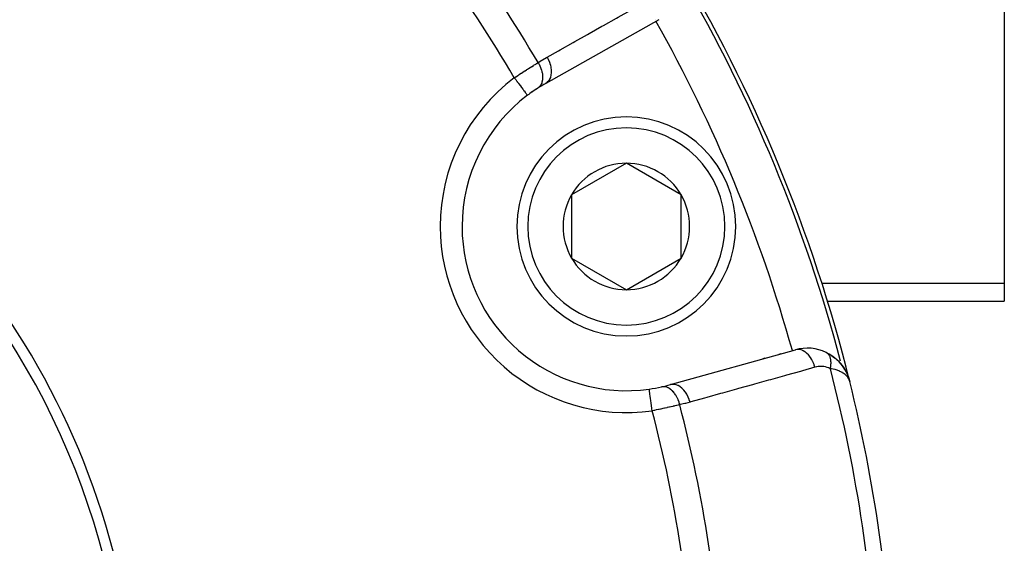
# Model space of a CAD drawing. Units: millimetres. Extents: x -288 to 478, y -333 to 333.
# Drawn here: x 243 to 288, y -6 to 18 of the extents above; entities that cross this region are included whole.
import ezdxf

# ---------------------------------------------------------------- set-up
doc = ezdxf.new("R2010")
doc.units = ezdxf.units.MM
doc.linetypes.add('DASHED', pattern=[9.652, 8.128, -1.524])
doc.layers.add('nevidi', color=4, linetype='DASHED')

msp = doc.modelspace()

# ---------------------------------------------------------------- linework, layer by layer
at = {"color": 2}
for p, q in [((287.868, 23.061), (287.868, 6.318)), ((272.09, 18.359), (266.93, 15.452)), ((270.611, 11.804), (268.111, 10.361)), ((273.111, 10.361), (270.611, 11.804)), ((268.111, 10.361), (268.111, 7.474)), ((273.111, 8.918), (273.111, 10.361)), ((263.111, 8.918), (263.11, 8.918)), ((273.111, 7.474), (273.111, 8.918)), ((268.111, 7.474), (270.611, 6.031)), ((270.611, 6.031), (273.111, 7.474)), ((287.868, 6.318), (287.868, 5.514)), ((274.257, 5.514), (274.26, 5.514)), ((279.792, 5.514), (287.868, 5.514)), ((272.628, 1.694), (278.332, 3.288)), ((279.753, 3.156), (279.897, 3.078)), ((276.843, 2.872), (276.938, 2.898)), ((276.938, 2.898), (276.843, 2.872)), ((277.572, 3.075), (277.666, 3.102)), ((277.666, 3.102), (277.572, 3.075)), ((279.977, 3.027), (280.118, 2.925)), ((280.201, 2.853), (280.187, 2.867)), ((280.187, 2.867), (280.309, 2.75)), ((280.379, 2.674), (280.368, 2.687)), ((280.379, 2.674), (280.473, 2.557)), ((280.521, 2.491), (280.515, 2.499)), ((280.534, 2.469), (280.528, 2.481)), ((280.643, 2.286), (280.647, 2.28)), ((280.652, 2.269), (280.655, 2.262)), ((280.657, 2.258), (280.714, 2.137)), ((280.658, 2.255), (280.743, 2.064)), ((280.663, 2.244), (280.741, 2.068)), ((280.741, 2.068), (280.743, 2.064)), ((280.743, 2.064), (280.746, 2.053)), ((280.747, 2.049), (280.755, 2.024)), ((280.75, 2.043), (280.749, 2.047)), ((280.75, 2.043), (280.812, 1.843)), ((280.751, 2.039), (280.812, 1.843)), ((280.753, 2.035), (280.812, 1.843)), ((280.755, 2.026), (280.812, 1.843)), ((280.755, 2.025), (280.812, 1.843)), ((280.755, 2.023), (280.774, 1.962)), ((280.759, 2.011), (280.812, 1.843)), ((280.76, 2.01), (280.812, 1.843)), ((280.76, 2.007), (280.812, 1.843)), ((280.761, 2), (280.812, 1.843)), ((280.764, 1.987), (280.785, 1.925)), ((280.765, 1.988), (280.787, 1.92)), ((280.765, 1.984), (280.786, 1.92)), ((280.765, 1.982), (280.784, 1.925)), ((280.766, 1.978), (280.783, 1.926)), ((280.767, 1.969), (280.778, 1.939)), ((280.769, 1.966), (280.781, 1.932)), ((280.784, 1.923), (280.787, 1.916)), ((280.787, 1.91), (280.789, 1.903))]:
    msp.add_line(p, q, dxfattribs=at)
for points in [[(266.096, 14.908), (266.097, 14.907), (266.097, 14.907)], [(279.754, 3.155), (279.753, 3.156), (279.74, 3.163)], [(280.201, 2.853), (280.368, 2.687), (280.36, 2.696)], [(280.379, 2.674), (280.521, 2.491), (280.608, 2.352)], [(280.534, 2.469), (280.648, 2.277), (280.654, 2.263)], [(280.534, 2.469), (280.644, 2.285), (280.655, 2.262)], [(280.656, 2.261), (280.652, 2.269), (280.648, 2.277), (280.644, 2.285), (280.641, 2.291)], [(280.747, 2.052), (280.746, 2.056), (280.744, 2.06), (280.743, 2.064), (280.741, 2.068), (280.74, 2.071)], [(280.812, 1.843), (280.786, 1.92), (280.784, 1.925), (280.769, 1.957)]]:
    msp.add_lwpolyline(points, dxfattribs=at)
for centre, radius, start, end in [((212.868, -15), 70, 13.93929, 31.03989), ((212.868, -15), 35, 0, 180), ((212.872, -14.993), 35.494, 13.8434, 76.1513), ((270.611, 8.918), 7.5, 119.3921, 122.6543), ((270.611, 8.918), 7.5, 127.0018, 180), ((270.611, 8.918), 7.5, 122.6543, 127.0018), ((270.611, 8.918), 7.5, 122.7961, 127.0018), ((270.611, 8.918), 5, 0, 180), ((270.611, 8.918), 2.887, 90, 150), ((270.611, 8.918), 2.887, 30, 90), ((270.611, 8.918), 2.887, 150, 210), ((270.611, 8.918), 2.887, 0, 30), ((270.611, 8.918), 7.5, 180, 277.9982), ((270.611, 8.918), 5, 180, 360), ((270.611, 8.918), 2.887, 330, 0), ((270.611, 8.918), 2.887, 210, 270), ((270.611, 8.918), 2.887, 270, 330), ((278.87, 1.361), 2, 64.2445, 105.6079), ((278.87, 1.361), 2, 26.7894, 59.7646), ((278.87, 1.361), 2, 20.7907, 23.4467), ((212.868, -15), 70, 2.42167, 13.92248), ((270.611, 8.918), 7.5, 277.9982, 282.3457), ((270.611, 8.918), 7.5, 282.3457, 285.6079)]:
    msp.add_arc(centre, radius, start, end, dxfattribs=at)
at = {"layer": 'nevidi', "color": 7, "linetype": 'Continuous'}
for p, q in [((271.926, 18.351), (271.925, 18.353)), ((269.084, 11.19), (269.083, 11.19)), ((287.868, 6.318), (279.526, 6.318)), ((270.466, 6.004), (270.467, 6.002)), ((280.8, 1.84), (280.802, 1.84))]:
    msp.add_line(p, q, dxfattribs=at)
for points in [[(266.994, 16.648), (267.518, 16.943), (267.596, 16.987), (268.178, 17.315), (268.256, 17.359), (268.837, 17.686), (268.915, 17.73), (269.496, 18.057), (269.574, 18.101), (270.155, 18.428), (270.233, 18.472), (270.815, 18.799), (270.892, 18.843), (271.474, 19.171), (271.552, 19.215), (272.133, 19.542), (272.154, 19.554)], [(266.579, 16.399), (266.757, 16.51), (266.785, 16.526), (266.971, 16.635), (266.994, 16.648)], [(266.994, 16.648), (267.044, 16.553), (267.048, 16.544), (267.049, 16.543), (267.049, 16.542), (267.097, 16.431), (267.1, 16.421), (267.101, 16.42), (267.101, 16.419), (267.137, 16.307), (267.14, 16.297), (267.14, 16.296), (267.141, 16.294), (267.166, 16.182), (267.167, 16.173), (267.168, 16.172), (267.168, 16.17), (267.181, 16.061), (267.181, 16.051), (267.182, 16.051), (267.182, 16.049), (267.183, 15.944), (267.182, 15.935), (267.182, 15.934), (267.182, 15.932), (267.171, 15.834), (267.169, 15.825), (267.169, 15.825), (267.169, 15.823), (267.146, 15.733), (267.143, 15.725), (267.143, 15.725), (267.143, 15.723), (267.108, 15.643), (267.105, 15.636), (267.105, 15.635), (267.104, 15.634), (267.059, 15.564), (267.054, 15.559), (267.054, 15.558), (267.053, 15.557), (266.998, 15.5), (266.992, 15.495), (266.99, 15.494), (266.93, 15.452)], [(265.495, 15.706), (265.556, 15.746), (265.567, 15.754), (265.641, 15.802), (265.652, 15.81), (265.699, 15.841), (265.725, 15.858), (265.737, 15.866), (265.809, 15.913), (265.821, 15.92), (265.892, 15.967), (265.904, 15.974), (265.905, 15.975), (265.975, 16.02), (265.987, 16.027), (266.057, 16.072), (266.069, 16.08), (266.105, 16.103), (266.138, 16.123), (266.149, 16.131), (266.217, 16.173), (266.227, 16.18), (266.293, 16.222), (266.296, 16.223), (266.304, 16.228), (266.368, 16.268), (266.378, 16.275), (266.441, 16.313), (266.451, 16.32), (266.476, 16.335), (266.511, 16.357), (266.521, 16.363), (266.579, 16.399)], [(266.579, 16.399), (266.58, 16.398), (266.631, 16.308), (266.634, 16.302), (266.635, 16.299), (266.639, 16.292), (266.682, 16.2), (266.689, 16.184), (266.689, 16.183), (266.69, 16.182), (266.724, 16.09), (266.73, 16.073), (266.732, 16.065), (266.733, 16.062), (266.756, 15.979), (266.76, 15.963), (266.764, 15.945), (266.764, 15.943), (266.777, 15.87), (266.779, 15.854), (266.783, 15.828), (266.783, 15.826), (266.787, 15.764), (266.788, 15.749), (266.788, 15.715), (266.788, 15.713), (266.786, 15.663), (266.785, 15.648), (266.78, 15.609), (266.78, 15.607), (266.773, 15.568), (266.77, 15.554), (266.759, 15.511), (266.759, 15.509), (266.749, 15.48), (266.745, 15.468), (266.725, 15.422), (266.725, 15.42), (266.715, 15.401), (266.709, 15.39), (266.68, 15.344), (266.679, 15.343), (266.671, 15.332), (266.663, 15.322), (266.623, 15.279), (266.622, 15.278), (266.617, 15.273), (266.608, 15.265), (266.564, 15.232)], [(265.495, 15.706), (265.523, 15.668), (265.548, 15.636), (265.559, 15.621), (265.603, 15.562), (265.621, 15.539), (265.632, 15.524), (265.682, 15.458), (265.693, 15.444), (265.703, 15.43), (265.757, 15.359), (265.761, 15.353), (265.771, 15.34), (265.826, 15.267), (265.827, 15.266), (265.835, 15.255), (265.885, 15.188), (265.891, 15.18), (265.893, 15.177), (265.938, 15.117), (265.946, 15.107), (265.948, 15.105), (265.985, 15.055), (265.992, 15.047), (265.997, 15.04), (266.025, 15.003), (266.03, 14.996), (266.037, 14.987), (266.056, 14.962), (266.06, 14.957), (266.067, 14.947), (266.078, 14.932), (266.081, 14.928), (266.087, 14.92), (266.092, 14.914), (266.093, 14.912), (266.096, 14.908)], [(279.223, 2.488), (279.192, 2.589), (279.188, 2.6), (279.184, 2.612), (279.142, 2.713), (279.138, 2.724), (279.132, 2.735), (279.083, 2.83), (279.078, 2.84), (279.072, 2.851), (279.016, 2.938), (279.009, 2.947), (279.002, 2.957), (278.941, 3.035), (278.934, 3.042), (278.926, 3.051), (278.859, 3.119), (278.852, 3.125), (278.844, 3.132), (278.773, 3.188), (278.765, 3.193), (278.757, 3.199), (278.684, 3.242), (278.676, 3.246), (278.667, 3.25), (278.593, 3.279), (278.585, 3.282), (278.577, 3.284), (278.503, 3.299), (278.495, 3.3), (278.486, 3.301), (278.414, 3.302), (278.407, 3.301), (278.398, 3.3), (278.332, 3.288)], [(279.927, 2.424), (279.933, 2.452), (279.933, 2.455), (279.94, 2.491), (279.94, 2.492), (279.94, 2.494), (279.941, 2.501), (279.945, 2.53), (279.946, 2.533), (279.95, 2.568), (279.95, 2.571), (279.951, 2.579), (279.952, 2.587), (279.953, 2.606), (279.953, 2.608), (279.955, 2.643), (279.955, 2.645), (279.956, 2.662), (279.956, 2.67), (279.956, 2.679), (279.956, 2.682), (279.956, 2.714), (279.956, 2.717), (279.955, 2.742), (279.954, 2.749), (279.954, 2.752), (279.952, 2.783), (279.952, 2.785), (279.948, 2.816), (279.948, 2.817), (279.948, 2.818), (279.947, 2.824), (279.943, 2.848), (279.942, 2.85), (279.936, 2.878), (279.936, 2.881), (279.935, 2.887), (279.933, 2.893), (279.929, 2.908), (279.928, 2.91), (279.92, 2.936), (279.92, 2.938), (279.915, 2.951), (279.913, 2.957), (279.91, 2.963), (279.91, 2.965), (279.899, 2.989), (279.899, 2.991), (279.89, 3.008), (279.887, 3.013), (279.886, 3.015), (279.874, 3.036), (279.873, 3.038), (279.86, 3.058), (279.86, 3.059), (279.859, 3.06), (279.856, 3.063), (279.845, 3.078), (279.844, 3.079), (279.829, 3.097), (279.827, 3.098), (279.824, 3.102), (279.82, 3.105), (279.811, 3.114), (279.81, 3.115), (279.793, 3.129), (279.792, 3.13), (279.783, 3.137), (279.779, 3.14), (279.774, 3.143)], [(279.223, 2.488), (278.651, 2.329), (278.557, 2.302), (277.923, 2.125), (277.828, 2.099), (277.194, 1.921), (277.1, 1.895), (276.465, 1.718), (276.371, 1.691), (275.737, 1.514), (275.643, 1.488), (275.008, 1.31), (274.914, 1.284), (274.28, 1.107), (274.185, 1.08), (273.551, 0.903), (273.519, 0.894)], [(279.927, 2.424), (279.865, 2.451), (279.855, 2.456), (279.785, 2.48), (279.774, 2.483), (279.704, 2.502), (279.693, 2.504), (279.623, 2.516), (279.612, 2.517), (279.541, 2.524), (279.531, 2.524), (279.461, 2.525), (279.451, 2.524), (279.381, 2.519), (279.371, 2.518), (279.303, 2.507), (279.293, 2.505), (279.225, 2.489), (279.223, 2.488)], [(280.769, 1.957), (280.764, 1.965), (280.722, 2.033), (280.717, 2.039), (280.698, 2.063), (280.631, 2.133), (280.617, 2.146), (280.6, 2.16), (280.513, 2.223), (280.486, 2.24), (280.473, 2.247), (280.364, 2.302), (280.328, 2.318), (280.316, 2.322), (280.187, 2.367), (280.145, 2.379), (280.129, 2.383), (279.977, 2.416), (279.94, 2.422), (279.927, 2.424)], [(271.793, 0.5), (271.793, 0.502), (271.78, 0.592), (271.779, 0.605), (271.776, 0.623), (271.762, 0.723), (271.762, 0.726), (271.759, 0.744), (271.745, 0.843), (271.744, 0.85), (271.743, 0.86), (271.729, 0.955), (271.727, 0.971), (271.715, 1.06), (271.713, 1.075), (271.711, 1.083), (271.701, 1.156), (271.699, 1.17), (271.697, 1.185), (271.689, 1.242), (271.687, 1.254), (271.684, 1.275), (271.678, 1.318), (271.677, 1.328), (271.674, 1.351), (271.67, 1.38), (271.669, 1.389), (271.665, 1.411), (271.663, 1.43), (271.662, 1.436), (271.659, 1.455), (271.658, 1.465), (271.657, 1.469), (271.655, 1.482), (271.655, 1.485), (271.655, 1.487), (271.654, 1.491)], [(273.05, 0.777), (273.028, 0.86), (273.022, 0.878), (273.019, 0.887), (273.018, 0.89), (272.989, 0.974), (272.982, 0.991), (272.975, 1.009), (272.974, 1.012), (272.942, 1.083), (272.934, 1.099), (272.921, 1.124), (272.92, 1.127), (272.887, 1.185), (272.879, 1.199), (272.859, 1.231), (272.857, 1.233), (272.826, 1.278), (272.816, 1.291), (272.789, 1.326), (272.787, 1.328), (272.759, 1.361), (272.749, 1.373), (272.713, 1.41), (272.711, 1.412), (272.687, 1.434), (272.676, 1.444), (272.632, 1.48), (272.63, 1.481), (272.611, 1.494), (272.6, 1.502), (272.547, 1.534), (272.545, 1.535), (272.533, 1.542), (272.521, 1.548), (272.461, 1.573), (272.459, 1.574), (272.453, 1.576), (272.441, 1.58), (272.374, 1.595), (272.372, 1.595), (272.372, 1.595), (272.36, 1.597), (272.292, 1.601), (272.287, 1.6), (272.286, 1.6), (272.281, 1.6), (272.215, 1.591), (272.214, 1.591)], [(273.519, 0.894), (273.485, 1.003), (273.484, 1.006), (273.48, 1.017), (273.435, 1.127), (273.434, 1.13), (273.429, 1.14), (273.376, 1.244), (273.374, 1.246), (273.369, 1.255), (273.308, 1.351), (273.306, 1.353), (273.3, 1.362), (273.232, 1.447), (273.23, 1.449), (273.223, 1.456), (273.15, 1.53), (273.148, 1.532), (273.141, 1.538), (273.064, 1.599), (273.062, 1.6), (273.054, 1.605), (272.974, 1.651), (272.973, 1.652), (272.965, 1.656), (272.884, 1.688), (272.882, 1.688), (272.874, 1.691), (272.793, 1.707), (272.791, 1.707), (272.784, 1.708), (272.705, 1.708), (272.703, 1.708), (272.695, 1.707), (272.628, 1.694)], [(273.05, 0.777), (272.994, 0.764), (272.993, 0.764), (272.983, 0.761), (272.914, 0.745), (272.903, 0.742), (272.831, 0.726), (272.82, 0.723), (272.793, 0.717), (272.746, 0.706), (272.734, 0.703), (272.658, 0.686), (272.645, 0.683), (272.576, 0.667), (272.567, 0.665), (272.555, 0.662), (272.475, 0.644), (272.462, 0.642), (272.38, 0.624), (272.367, 0.621), (272.348, 0.616), (272.284, 0.603), (272.271, 0.6), (272.188, 0.582), (272.174, 0.579), (272.11, 0.566), (272.09, 0.561), (272.077, 0.559), (271.992, 0.541), (271.978, 0.538), (271.892, 0.52), (271.878, 0.518), (271.867, 0.515), (271.793, 0.5)], [(273.519, 0.894), (273.316, 0.84), (273.285, 0.832), (273.076, 0.783), (273.05, 0.777)]]:
    msp.add_lwpolyline(points, dxfattribs=at)
for centre, radius, start, end in [((212.868, -15), 62.215, 30.30987, 42.26443), ((212.868, -15), 60.93, 30.2621, 42.17779), ((212.868, -15), 69.823, 14.74235, 30.27633), ((212.868, -15), 67.824, 15.6079, 29.3921), ((270.611, 8.918), 8.5, 127.0018, 180), ((270.611, 8.918), 4.5, 0, 180), ((270.611, 8.918), 8.5, 180, 277.9982), ((270.611, 8.918), 4.5, 180, 0), ((212.868, -15), 69.286, 2.4588, 14.56492), ((212.868, -15), 60.93, 2.82221, 14.7379), ((212.868, -15), 62.215, 2.73557, 14.69013)]:
    msp.add_arc(centre, radius, start, end, dxfattribs=at)

doc.saveas('drawing.dxf')
